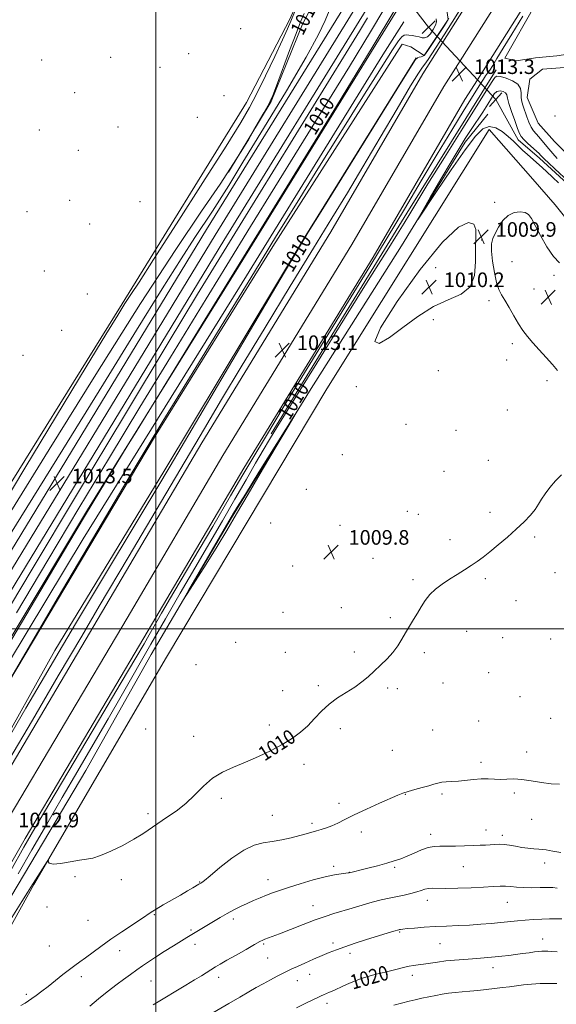
# Model space of a CAD drawing. Extents: x 2192300 to 2195200, y 287300 to 290200.
# Drawn here: x 2192925 to 2193219, y 288794 to 289333 of the extents above; entities that cross this region are included whole.
import ezdxf
from ezdxf.enums import TextEntityAlignment as Align

# ---------------------------------------------------------------- set-up
doc = ezdxf.new("R2010")
doc.units = 0
doc.header["$MEASUREMENT"] = 0
doc.linetypes.add('rvrstm', pattern=[117.1, 50, -3.9, 0.5, -3.9, 0.5, -3.9, 0.5, -3.9, 50])
for name, color, linetype, lineweight in [('BREAKLINE DTM HARD', 7, 'Continuous', 0), ('CONTOUR INDEX', 41, 'Continuous', 13), ('CONTOUR INDEX LABEL', 244, 'Continuous', 0), ('CONTOUR INTERMEDIATE', 44, 'Continuous', 0), ('CONTOUR INTERMEDIATE DEPRESSION', 44, 'Continuous', 0), ('GRID LINE', 7, 'Continuous', 0), ('PIPE END LARGE', 7, 'Continuous', 13), ('RAILROAD CENTERLINE', 6, 'Continuous', 0), ('SPOT ELEVATION', 7, 'Continuous', 0), ('SPOT ELEVATION DTM', 2, 'Continuous', 13), ('STREAM - RIVER SINGLE LINE', 142, 'rvrstm', 0), ('STREAM - RIVER SINGLE LINE UNDER ROAD', 9, 'Continuous', 0)]:
    doc.layers.add(name, color=color, linetype=linetype, lineweight=lineweight)
doc.styles.add('Style-WORKING', font='WORKING.shx')

# ---------------------------------------------------------------- blocks, each defined once
blk = doc.blocks.new('SPOT')
at = {"layer": 'SPOT ELEVATION'}
for p, q in [((-3.90999999968335, -3.910000000032596), (3.820000000298023, 3.809999999997672)), ((-1.649999999906868, 3.769999999960419), (1.720000000204891, -3.930000000051223))]:
    blk.add_line(p, q, dxfattribs=at)

msp = doc.modelspace()

# ---------------------------------------------------------------- linework, layer by layer
at = {"layer": 'BREAKLINE DTM HARD', "extrusion": (0.1591195700014495, -0.1001991064584176, 0.982161443708461), "elevation": 320983.3235262535, "flags": 128}
msp.add_lwpolyline([(1413476.193624975, -1671173.10339876), (1413383.828590896, -1671173.582021299), (1413242.062423803, -1671175.124249478)], dxfattribs=at)
at = {"layer": 'BREAKLINE DTM HARD'}
for points in [[(2193510.309, 290000, 1011.273), (2193453.49, 289905.95, 1011.76), (2193369.87, 289772.48, 1011.95), (2193278.46, 289624.13, 1012.28), (2193205.24, 289504.95, 1012.61), (2193105.52, 289344.45, 1013.13), (2193027.61, 289218.35, 1013.13), (2192890.49, 288993.17, 1013.79), (2192791.77, 288823.61, 1013.79)], [(2193523.4, 290000, 1011.243), (2193463.03, 289900.09, 1011.76), (2193379.39, 289766.56, 1011.95), (2193288, 289618.27, 1012.28), (2193214.76, 289499.07, 1012.61), (2193115.04, 289338.55, 1013.13), (2193037.15, 289212.49, 1013.13), (2192900.11, 288987.43, 1013.79), (2192800.89, 288818.63, 1013.79)], [(2192882.65, 288932.03, 1008.36), (2192962.6, 289064.98, 1008.08), (2193045.19, 289197.94, 1007.79), (2193131.92, 289338.32, 1007.79), (2193141.24, 289356.84, 1007.79), (2193199.92, 289452.19, 1007.98), (2193252.9, 289537.48, 1008.64), (2193314.19, 289635.49, 1008.55), (2193373.33, 289739.27, 1008.46), (2193488.58, 289931.01, 1008.55), (2193529.931, 290000, 1008.69)], [(2193156.95, 289320.9, 1013.1), (2193201.7, 289391.71, 1013.03), (2193242.16, 289457.31, 1012.74), (2193324.31, 289592.51, 1012.79), (2193401.65, 289715.34, 1012.84), (2193463.32, 289822.17, 1013.12), (2193524.16, 289924.04, 1012.79), (2193571.468, 290000, 1013.403)], [(2193166.44, 289310.64, 1013.31), (2193213.15, 289384.56, 1013.23), (2193253.66, 289450.24, 1012.94), (2193335.17, 289585.83, 1012.99), (2193412.57, 289708.75, 1013.04), (2193474.31, 289815.71, 1013.32), (2193535.05, 289917.4, 1012.99), (2193586.488, 290000, 1013.657)], [(2193175.92, 289300.38, 1013.11), (2193224.6, 289377.41, 1013.03), (2193265.2, 289443.24, 1012.74), (2193346.03, 289579.15, 1012.79), (2193423.49, 289702.16, 1012.84), (2193485.3, 289809.25, 1013.12), (2193545.94, 289910.76, 1012.79), (2193601.507, 290000, 1013.511)], [(2192836.57, 288946.22, 1006.91), (2192905.67, 289055.89, 1006.96), (2192981.5, 289177.74, 1007.67), (2193049.53, 289287.92, 1007.24), (2193073.36, 289333.44, 1007.71), (2193087.82, 289366.23, 1007.76), (2193076.49, 289396.69, 1008.14), (2193061.55, 289418.15, 1008.14), (2193000.39, 289482.41, 1007.48), (2192930.12, 289564.49, 1006.53), (2192869.47, 289630.86, 1006.34), (2192815.75, 289688.34, 1005.26), (2192791.78, 289706.36, 1004.58)], [(2193160.76, 289446.82, 1010.41), (2193149.34, 289427.23, 1010.31), (2193138.87, 289420.28, 1010.36), (2193129.98, 289412.3, 1010.27), (2193123.77, 289399.6, 1010.22), (2193119.63, 289391.14, 1010.12), (2193117.59, 289384.27, 1009.89), (2193116.09, 289375.3, 1009.89), (2193112.97, 289370.01, 1009.93), (2193109.31, 289367.34, 1009.93), (2193101.95, 289365.69, 1009.93), (2193096.71, 289361.96, 1010.27), (2193080.13, 289330.73, 1010.6), (2193063.12, 289288.43, 1010.12), (2193039.76, 289249.77, 1009.84)], [(2193272.55, 289316.11, 1010.41), (2193231.47, 289315.22, 1010.88), (2193219.37, 289313.53, 1010.97), (2193207.79, 289312.37, 1010.88), (2193197.26, 289310.7, 1010.88), (2193190.93, 289312.22, 1010.83), (2193207.53, 289341.34, 1010.97), (2193225.2, 289368.9, 1011.54), (2193232.46, 289381.08, 1011.49)], [(2193167.44, 289371.83, 1008.93), (2193158.08, 289358.05, 1009.21), (2193157.64, 289349.09, 1009.92), (2193158.75, 289342.25, 1010.25), (2193159.88, 289333.3, 1009.92), (2193146.89, 289313.69, 1009.92), (2193139.47, 289318.37, 1009.78), (2193134.72, 289319.91, 1009.59), (2193064.05, 289209.17, 1008.93), (2192999.13, 289104.81, 1008.36), (2192914.52, 288962.87, 1007.98)], [(2192816.83, 288809.75, 1007.42), (2192888.46, 288930.5, 1006.42), (2192960.11, 289049.15, 1006.42), (2193045.81, 289186.89, 1006.42), (2193124.23, 289314.02, 1006.42), (2193135.66, 289332.03, 1006)], [(2192782.49, 288687.82, 1013.31), (2192842.79, 288790.2, 1013.22), (2192905.06, 288898.77, 1012.74), (2192972.57, 289012.71, 1012.93), (2193025.04, 289101.76, 1012.93), (2193095.64, 289217.21, 1012.98), (2193146.03, 289303.62, 1013.12), (2193156.95, 289320.9, 1013.1)], [(2192794.26, 288681.21, 1013.51), (2192854.46, 288783.42, 1013.42), (2192916.72, 288891.97, 1012.94), (2192984.19, 289005.84, 1013.13), (2193036.61, 289094.81, 1013.13), (2193107.23, 289210.29, 1013.18), (2193157.57, 289296.61, 1013.32), (2193166.44, 289310.64, 1013.31)], [(2192818.45, 288833.17, 1010.45), (2192807.03, 288814.1, 1010.69), (2192802.37, 288805.1, 1010.83), (2192802.42, 288799.84, 1010.88), (2192808.28, 288791.99, 1010.73), (2192821.49, 288787.89, 1010.59), (2192834.12, 288789.05, 1010.73), (2192836.74, 288791.71, 1010.78), (2192877.67, 288868.46, 1009.98), (2192944.57, 288988.12, 1009.27), (2193004.28, 289086.11, 1009.46), (2193081.12, 289213.76, 1009.93), (2193142.41, 289312.3, 1009.98)], [(2193360.37, 289096.68, 1010.97), (2193336.96, 289122.81, 1010.97), (2193316.15, 289153.18, 1011.26), (2193290.08, 289181.92, 1011.45), (2193268.76, 289209.66, 1011.54), (2193258.62, 289223.79, 1011.73), (2193246.37, 289238.43, 1012.2), (2193232.56, 289252.01, 1012.25), (2193218.2, 289266.63, 1011.83), (2193209.16, 289276.56, 1011.45), (2193203.24, 289290.73, 1011.07), (2193204.73, 289300.75, 1010.93), (2193211.53, 289306.08, 1010.41), (2193226.27, 289307.27, 1010.12), (2193239.42, 289309.49, 1009.75), (2193253.12, 289309.61, 1009.75), (2193268.4, 289308.7, 1009.56)], [(2192805.88, 288674.34, 1013.31), (2192866.13, 288776.64, 1013.22), (2192928.38, 288885.17, 1012.74), (2192995.81, 288998.97, 1012.93), (2193048.18, 289087.86, 1012.93), (2193118.82, 289203.37, 1012.98), (2193169.11, 289289.6, 1013.12), (2193175.92, 289300.38, 1013.11)], [(2192809.5, 288661.36, 1010.03), (2192841.15, 288715.9, 1010.36), (2192872.82, 288768.34, 1009.75), (2192894.63, 288804.36, 1009.46), (2192921.05, 288854.12, 1008.8), (2192961.54, 288922.44, 1008.23), (2192997.32, 288985.97, 1008.14), (2193041.44, 289060.65, 1007.76), (2193084.02, 289130.04, 1008.04), (2193134.42, 289209.51, 1008.14), (2193169.21, 289266.19, 1007.48), (2193181.72, 289281.58, 1006.96)], [(2193182.32, 289273.16, 1009.32), (2193093.5, 289131.18, 1009.84), (2193005.77, 288984.47, 1009.08), (2192933.12, 288860.02, 1010.12), (2192870.38, 288746.72, 1012.11), (2192827.32, 288671.53, 1013.15), (2192798.81, 288619.65, 1012.39), (2192787.85, 288601.62, 1011.68)], [(2193182.32, 289273.16, 1009.32), (2193206.27, 289245.98, 1009.56), (2193218.51, 289231.86, 1009.41), (2193242.48, 289202.05, 1009.79), (2193278.67, 289160.75, 1009.65), (2193296.23, 289141.41, 1009.75), (2193313.9, 289109.96, 1010.27), (2193347.37, 289078.12, 1010.6)]]:
    msp.add_polyline3d(points, dxfattribs=at)
at = {"layer": 'CONTOUR INDEX', "flags": 128}
for points, elevation in [([(2193081.212, 289336.562), (2193079.206, 289332.0480000001), (2193076.714, 289325.679), (2193073.184, 289316.3260000001), (2193065.966, 289297.064), (2193063.912, 289291.7230000001), (2193062.586, 289288.694), (2193061.159, 289286.028), (2193059.05, 289282.29), (2193053.489, 289272.5330000001), (2193052.479, 289270.797), (2193050.785, 289267.925), (2193047.625, 289262.639), (2193042.542, 289254.51), (2193035.16, 289243.317), (2193024.962, 289228.428), (2193010.85, 289207.564), (2192991.583, 289178.036), (2192967.038, 289139.134), (2192941.564, 289098.0760000001), (2192920.626, 289064.063)], 1010), ([(2192923.633, 289008.704), (2192940.87, 289037.573), (2192957.837, 289065.9), (2192974.542, 289093.664), (2192991.204, 289121.186), (2193007.879, 289148.5430000001), (2193023.977, 289174.816), (2193038.749, 289198.84), (2193051.8, 289220.02), (2193091.682, 289284.606), (2193105.863, 289307.6460000001), (2193117.372, 289326.5110000001), (2193124.704, 289338.8)], 1010), ([(2193160.378, 289334.034), (2193159.605, 289332.731), (2193157.887, 289330.1040000001), (2193149.208, 289316.985), (2193147.638, 289314.645), (2193146.831, 289313.66), (2193146.175, 289313.312), (2193145.21, 289313.007), (2193144.088, 289312.6680000001), (2193143.116, 289312.3470000001), (2193142.152, 289311.482), (2193139.257, 289307.0600000001), (2193132.047, 289295.458), (2193091.287, 289229.6950000001), (2193083.384, 289216.899), (2193077.234, 289206.71), (2193068.035, 289191.162), (2193007.703, 289088.878), (2193000.437, 289076.63), (2192992.508, 289063.387), (2192968.041, 289022.689), (2192956.037, 289002.6850000001), (2192946.991, 288987.5110000001), (2192938.911, 288973.782), (2192928.843, 288956.499), (2192876.781, 288866.781)], 1010), ([(2192924.633, 288865.868), (2192932.101, 288878.996), (2192940.195, 288893.1140000001), (2192948.639, 288907.682), (2192957.177, 288922.2340000001), (2192965.631, 288936.591), (2192973.841, 288950.6460000001), (2192981.712, 288964.35), (2192997.175, 288991.5430000001), (2193005.163, 289005.449), (2193013.263, 289019.426), (2193021.296, 289033.194), (2193036.46, 289059.0870000001), (2193043.272, 289070.795), (2193049.358, 289081.378), (2193054.566, 289090.4940000001), (2193058.741, 289097.774), (2193062.152, 289103.563), (2193066.75, 289111.064), (2193087.987, 289145.227), (2193103.276, 289169.7990000001), (2193117.052, 289191.904), (2193126.475, 289206.963), (2193132.226, 289216.124), (2193135.865, 289221.97), (2193138.925, 289227.001), (2193142.811, 289233.416), (2193148.9, 289243.335), (2193157.915, 289257.85), (2193167.974, 289273.95), (2193176.542, 289287.6), (2193181.72, 289295.781), (2193185.065, 289301.004), (2193185.654, 289301.835), (2193186.606, 289302.258), (2193188.51, 289302.1090000001)], 1010), ([(2193188.51, 289302.1090000001), (2193191.671, 289301.2720000001), (2193195.258, 289299.825), (2193198.153, 289297.895), (2193199.554, 289295.618), (2193199.902, 289293.154), (2193199.952, 289290.6740000001), (2193200.311, 289288.285), (2193201.009, 289285.851), (2193202.969, 289280.156), (2193204.11, 289277.1030000001), (2193205.344, 289274.42), (2193206.671, 289272.3810000001), (2193208.097, 289270.74), (2193209.63, 289269.118), (2193211.285, 289267.213), (2193215.07, 289262.6), (2193217.252, 289260.029), (2193219.613, 289257.377)], 1010), ([(2193220.947, 289200.13), (2193217.537, 289203.6470000001), (2193213.954, 289209.0160000001), (2193210.521, 289215.164), (2193207.666, 289220.671), (2193205.638, 289224.438), (2193203.968, 289226.6410000001), (2193202.011, 289227.7720000001), (2193199.3, 289228.194), (2193196.1, 289227.751), (2193192.856, 289226.155), (2193189.953, 289223.2940000001), (2193187.526, 289219.763), (2193185.648, 289216.33), (2193184.379, 289213.48), (2193183.731, 289210.554), (2193183.7, 289206.605), (2193184.254, 289201.068), (2193185.226, 289194.9), (2193186.421, 289189.438), (2193187.703, 289185.6140000001), (2193189.178, 289182.737), (2193191.016, 289179.708), (2193193.312, 289175.732), (2193195.873, 289171.2180000001), (2193198.436, 289166.876), (2193200.836, 289163.213), (2193203.317, 289159.9240000001), (2193206.226, 289156.503), (2193209.76, 289152.5980000001), (2193213.535, 289148.485), (2193217.019, 289144.599), (2193219.797, 289141.2450000001)], 1010), ([(2193156.835, 289211.433), (2193144.646, 289196.469), (2193132.079, 289179.039), (2193122.887, 289164.562), (2193119.883, 289157.206), (2193122.131, 289156.1460000001), (2193127.758, 289159.308), (2193135.102, 289164.7230000001), (2193143.342, 289170.84), (2193151.872, 289176.214), (2193160.041, 289179.907), (2193167.026, 289183.003), (2193171.962, 289187.0970000001), (2193174.319, 289193.287), (2193174.912, 289200.6960000001), (2193174.894, 289207.954), (2193175.094, 289213.9190000001), (2193175.051, 289218.3640000001), (2193173.983, 289221.292), (2193171.107, 289222.351), (2193165.649, 289219.7720000001), (2193156.835, 289211.433)], 1010), ([(2193221.992, 289084.2710000001), (2193218.762, 289080.831), (2193215.631, 289077.22), (2193212.993, 289073.8), (2193211.079, 289070.8150000001), (2193209.468, 289068.066), (2193207.578, 289065.237), (2193204.931, 289062.0650000001), (2193201.467, 289058.491), (2193197.236, 289054.5060000001), (2193192.372, 289050.179), (2193187.37, 289045.8960000001), (2193182.808, 289042.1190000001), (2193179.085, 289039.1690000001), (2193175.854, 289036.7880000001), (2193172.586, 289034.5760000001), (2193168.877, 289032.209), (2193164.834, 289029.6800000001), (2193160.692, 289027.061), (2193156.678, 289024.3970000001), (2193152.993, 289021.627), (2193149.833, 289018.664), (2193147.309, 289015.452), (2193145.194, 289012.0440000001), (2193143.179, 289008.523), (2193141.028, 289004.96), (2193138.796, 289001.38), (2193136.613, 288997.7990000001), (2193134.538, 288994.225), (2193132.346, 288990.6520000001), (2193129.74, 288987.0710000001), (2193126.533, 288983.492), (2193122.974, 288980.002), (2193119.425, 288976.7120000001), (2193116.115, 288973.691), (2193112.756, 288970.851), (2193108.93, 288968.067), (2193099.467, 288962.1360000001), (2193094.732, 288958.708), (2193090.561, 288954.857), (2193086.785, 288950.823), (2193083.094, 288946.92), (2193079.178, 288943.376), (2193074.719, 288940.0710000001), (2193069.399, 288936.796), (2193063.048, 288933.415), (2193056.085, 288930.077), (2193049.077, 288927.001), (2193042.5, 288924.282), (2193036.455, 288921.505), (2193030.952, 288918.133), (2193025.944, 288913.8200000001), (2193021.16, 288908.993), (2193016.272, 288904.275), (2193011.076, 288900.16), (2193005.867, 288896.6190000001), (2193001.067, 288893.497), (2192992.76, 288887.786), (2192987.88, 288884.752), (2192981.788, 288881.4300000001), (2192975.307, 288878.264), (2192969.584, 288875.833), (2192965.381, 288874.5170000001), (2192961.929, 288873.898), (2192958.071, 288873.361), (2192953.069, 288872.478), (2192947.835, 288871.58), (2192943.695, 288871.189), (2192941.611, 288871.6520000001), (2192941.087, 288872.626), (2192941.263, 288873.591), (2192941.391, 288874.0820000001), (2192941.169, 288873.8370000001), (2192940.406, 288872.6470000001), (2192931.523, 288858.6360000001), (2192929.719, 288855.7440000001), (2192926.563, 288850.708), (2192921.033, 288841.95)], 1010), ([(2193219.564, 288823.151), (2193216.697, 288823.339), (2193214.548, 288823.49), (2193212.838, 288823.573), (2193211.275, 288823.5600000001), (2193209.526, 288823.427), (2193207.247, 288823.154), (2193204.208, 288822.7340000001), (2193200.624, 288822.226), (2193196.825, 288821.703), (2193193.071, 288821.2230000001), (2193189.355, 288820.792), (2193185.604, 288820.399), (2193181.737, 288820.0330000001), (2193177.653, 288819.688), (2193173.244, 288819.36), (2193168.463, 288819.0330000001), (2193163.508, 288818.664), (2193158.633, 288818.2), (2193154.073, 288817.616), (2193146.412, 288816.465), (2193143.474, 288816.0870000001), (2193140.959, 288815.7770000001), (2193138.618, 288815.405), (2193136.19, 288814.8640000001), (2193129.829, 288813.2220000001), (2193125.414, 288812.1410000001), (2193120.583, 288810.943), (2193115.953, 288809.6900000001), (2193111.997, 288808.433), (2193108.611, 288807.166), (2193105.547, 288805.871), (2193102.61, 288804.5480000001), (2193097.284, 288802.086), (2193095.052, 288801.0920000001), (2193091.691, 288799.645), (2193090.498, 288799.1140000001), (2193088.956, 288798.389), (2193082.033, 288795.073), (2193076.977, 288792.637)], 1020)]:
    msp.add_lwpolyline(points, dxfattribs=dict(at, elevation=elevation))
at = {"layer": 'CONTOUR INTERMEDIATE', "flags": 128}
for points, elevation in [([(2193168.982, 289342.624), (2193162.196, 289331.921), (2193157.703, 289324.895), (2193150.994, 289314.498), (2193148.968, 289311.406), (2193147.255, 289308.95), (2193145.875, 289307.179), (2193143.712, 289304.061), (2193139.367, 289297.047), (2193131.959, 289284.532), (2193122.678, 289268.693), (2193113.231, 289252.651), (2193104.779, 289238.553), (2193096.295, 289224.644), (2193086.207, 289208.193), (2193073.537, 289187.469), (2193059.696, 289164.738), (2193046.692, 289143.265), (2193035.944, 289125.357), (2193026.52, 289109.491), (2192994.901, 289055.887), (2192984.868, 289038.926), (2192969.005, 289012.247), (2192959.396, 288996.009), (2192946.56, 288974.198), (2192932.372, 288950.018), (2192919.519, 288928.067)], 1012), ([(2193094.727, 289338.013), (2193092.544, 289332.8690000001), (2193088.971, 289325.2220000001), (2193082.255, 289312.776), (2193071.449, 289294.403), (2193058.84, 289273.6410000001), (2193047.525, 289255.2), (2193039.811, 289242.5870000001), (2193034.854, 289234.523), (2193031.023, 289228.529), (2193021.341, 289214.1030000001), (2193013.781, 289202.459), (2193003.382, 289185.9190000001), (2192989.443, 289163.4300000001), (2192971.284, 289134.037), (2192949.022, 289098.0650000001), (2192925.978, 289060.98), (2192906.269, 289029.5330000001)], 1012), ([(2193075.909, 289337.3210000001), (2193073.851, 289332.469), (2193071.99, 289328.1730000001), (2193069.278, 289322.22), (2193065.024, 289313.1580000001), (2193059.969, 289302.579), (2193055.211, 289292.835), (2193051.282, 289285.235), (2193046.436, 289276.916), (2193038.362, 289263.97), (2193025.75, 289244.1090000001), (2193011.304, 289221.508), (2192998.733, 289201.956), (2192990.771, 289189.7070000001), (2192986.253, 289182.852), (2192983.043, 289177.943), (2192979.077, 289171.643), (2192972.579, 289161.047), (2192961.844, 289143.361), (2192928.801, 289088.747), (2192914.018, 289064.393)], 1008), ([(2192920.52, 288867.7770000001), (2192927.654, 288880.393), (2192933.698, 288890.855), (2192941.886, 288904.7180000001), (2192968.548, 288949.53), (2192981.007, 288970.5060000001), (2192989.015, 288984.0930000001), (2192993.489, 288991.796), (2192996.243, 288996.613), (2192998.999, 289001.401), (2193003.115, 289008.459), (2193009.857, 289019.9450000001), (2193031.069, 289056.003), (2193040.898, 289072.7450000001), (2193047.582, 289084.177), (2193052.99, 289093.3540000001), (2193059.891, 289104.835), (2193070.252, 289121.865), (2193082.833, 289142.436), (2193095.59, 289163.225), (2193106.926, 289181.656), (2193117.035, 289198.14), (2193126.555, 289213.833), (2193135.977, 289229.595), (2193145.189, 289245.0970000001), (2193153.931, 289259.715), (2193161.915, 289272.8320000001), (2193168.733, 289283.857), (2193177.309, 289297.564), (2193179.271, 289300.654), (2193180.475, 289302.469), (2193181.499, 289303.927), (2193182.685, 289305.649), (2193184.313, 289308.183), (2193186.669, 289312.046), (2193190.051, 289317.64), (2193194.759, 289325.3370000001), (2193200.865, 289335.15)], 1012), ([(2192921.04, 288994.308), (2192952.259, 289046.915), (2192960.919, 289061.452), (2192965.578, 289069.1950000001), (2192984.824, 289100.735), (2192988.205, 289106.251), (2193008.317, 289138.991), (2193026.739, 289168.947), (2193049.356, 289205.6730000001), (2193074.518, 289246.486), (2193098.804, 289285.963), (2193118.351, 289317.992), (2193130.728, 289338.714)], 1008), ([(2192914.722, 289003.295), (2192932.27, 289032.602), (2192956.505, 289072.985), (2192983.276, 289117.536), (2193006.738, 289156.514), (2193022.793, 289183.0820000001), (2193034.34, 289202.014), (2193046.022, 289220.987), (2193104.149, 289315.0970000001), (2193111.42, 289326.8960000001), (2193115.882, 289334.204)], 1012), ([(2193153.437, 289333.709), (2193153.503, 289332.0480000001), (2193153.005, 289330.182), (2193151.835, 289327.882), (2193150.246, 289325.5870000001), (2193148.578, 289323.903), (2193147.082, 289323.26), (2193145.639, 289323.385), (2193144.037, 289323.829), (2193142.149, 289324.224), (2193140.176, 289324.5210000001), (2193138.405, 289324.752), (2193137.026, 289324.8920000001), (2193135.855, 289324.683), (2193134.613, 289323.812), (2193132.858, 289321.6950000001), (2193129.483, 289316.682), (2193123.22, 289306.8530000001), (2193113.326, 289291.118), (2193101.181, 289271.702), (2193088.69, 289251.6580000001), (2193077.23, 289233.187), (2193066.054, 289215.083), (2193053.885, 289195.287), (2193013.392, 289129.26), (2193003.798, 289113.644), (2192994.582, 289098.475), (2192982.387, 289078.051), (2192965.218, 289048.999), (2192946.527, 289017.243), (2192919.226, 288970.757)], 1008), ([(2193220.929, 288914.9940000001), (2193216.368, 288915.041), (2193211.061, 288915.7670000001), (2193205.47, 288916.778), (2193200.238, 288917.574), (2193195.845, 288917.796), (2193192.114, 288917.6580000001), (2193188.705, 288917.512), (2193185.312, 288917.612), (2193181.772, 288917.807), (2193177.957, 288917.845), (2193173.811, 288917.554), (2193165.539, 288916.626), (2193161.978, 288916.367), (2193158.937, 288916.202), (2193156.415, 288915.975), (2193154.317, 288915.559), (2193152.172, 288914.931), (2193149.415, 288914.0980000001), (2193145.708, 288913.088), (2193141.626, 288912.012), (2193137.971, 288911.001), (2193135.206, 288910.095), (2193132.428, 288908.965), (2193122.314, 288904.513), (2193115.197, 288901.341), (2193108.504, 288898.243), (2193103.353, 288895.6800000001), (2193099.492, 288893.677), (2193096.322, 288892.151), (2193093.351, 288891.007), (2193090.503, 288890.121), (2193087.803, 288889.3540000001), (2193082.313, 288887.7440000001), (2193078.695, 288886.77), (2193074.062, 288885.6470000001), (2193068.826, 288884.5170000001), (2193063.571, 288883.563), (2193058.681, 288882.796), (2193053.744, 288881.53), (2193048.15, 288878.909), (2193041.598, 288874.465), (2193035.036, 288869.285), (2193029.723, 288864.849), (2193026.573, 288862.2670000001), (2193025.122, 288861.175), (2193024.561, 288860.84), (2193024.162, 288860.6200000001), (2193023.521, 288860.236), (2193020.273, 288858.251), (2193017.322, 288856.482), (2193013.44, 288854.2120000001), (2193003.998, 288848.8200000001), (2193000.044, 288846.512), (2192997.416, 288844.862), (2192992.143, 288841.268), (2192981.403, 288834.194), (2192975.311, 288830.05), (2192969.88, 288826.144), (2192961.479, 288819.866), (2192958.411, 288817.697), (2192955.629, 288815.774), (2192952.605, 288813.567), (2192948.969, 288810.708), (2192944.974, 288807.476), (2192941.032, 288804.311), (2192937.495, 288801.58), (2192934.495, 288799.35), (2192932.104, 288797.615), (2192930.277, 288796.313), (2192928.478, 288795.17), (2192926.053, 288793.8590000001)], 1012), ([(2193221.682, 288877.528), (2193217.278, 288878.349), (2193215.318, 288878.6850000001), (2193213.544, 288878.941), (2193211.718, 288879.145), (2193209.542, 288879.339), (2193206.803, 288879.567), (2193203.632, 288879.88), (2193200.247, 288880.334), (2193196.849, 288880.943), (2193193.569, 288881.552), (2193190.523, 288881.966), (2193187.788, 288882.0490000001), (2193185.278, 288881.911), (2193182.869, 288881.7220000001), (2193180.391, 288881.612), (2193177.492, 288881.545), (2193173.774, 288881.444), (2193163.903, 288881.0700000001), (2193159.176, 288880.966), (2193155.429, 288880.977), (2193152.268, 288880.8430000001), (2193149.053, 288880.2340000001), (2193145.321, 288878.939), (2193141.314, 288877.241), (2193137.449, 288875.5440000001), (2193133.973, 288874.1470000001), (2193130.469, 288872.941), (2193126.351, 288871.714), (2193121.299, 288870.327), (2193116.062, 288868.948), (2193111.656, 288867.8200000001), (2193108.841, 288867.121), (2193107.345, 288866.7670000001), (2193105.77, 288866.405), (2193105.2, 288866.333), (2193103.868, 288866.202), (2193101.437, 288865.9510000001), (2193097.715, 288865.387), (2193092.547, 288864.285), (2193085.991, 288862.528), (2193078.955, 288860.434), (2193072.563, 288858.426), (2193067.64, 288856.8200000001), (2193063.828, 288855.492), (2193060.471, 288854.2070000001), (2193057.036, 288852.78), (2193053.479, 288851.2220000001), (2193049.876, 288849.5920000001), (2193046.282, 288847.926), (2193042.662, 288846.165), (2193038.956, 288844.2230000001), (2193035.152, 288842.063), (2193031.421, 288839.834), (2193020.52, 288833.183), (2193016.917, 288831.009), (2193013.993, 288829.209), (2193009.641, 288826.501), (2193004.562, 288823.307), (2192999.742, 288820.225), (2192995.903, 288817.693), (2192992.712, 288815.498), (2192989.571, 288813.2660000001), (2192986.042, 288810.727), (2192982.322, 288808.03), (2192978.772, 288805.426), (2192975.594, 288803.0480000001), (2192972.381, 288800.5490000001), (2192968.57, 288797.464), (2192963.829, 288793.523)], 1014), ([(2193219.615, 288858.032), (2193217.287, 288858.317), (2193214.347, 288858.4460000001), (2193210.24, 288858.387), (2193205.514, 288858.279), (2193200.991, 288858.308), (2193197.292, 288858.589), (2193194.221, 288858.963), (2193191.38, 288859.204), (2193188.338, 288859.1460000001), (2193184.529, 288858.8700000001), (2193179.357, 288858.518), (2193172.557, 288858.214), (2193165.21, 288858.007), (2193158.73, 288857.926), (2193151.203, 288858.0000000001), (2193149.1, 288857.857), (2193147.228, 288857.4190000001), (2193145.206, 288856.748), (2193142.717, 288855.954), (2193139.535, 288855.127), (2193135.81, 288854.287), (2193127.628, 288852.562), (2193123.217, 288851.5650000001), (2193118.353, 288850.334), (2193112.951, 288848.808), (2193107.373, 288847.139), (2193097.372, 288844.101), (2193092.659, 288842.5970000001), (2193087.186, 288840.677), (2193080.524, 288838.153), (2193073.587, 288835.433), (2193067.623, 288833.078), (2193063.57, 288831.509), (2193059.646, 288830.051), (2193058.5, 288829.584), (2193056.89, 288828.776), (2193053.995, 288827.182), (2193049.342, 288824.556), (2193043.864, 288821.433), (2193038.843, 288818.5480000001), (2193035.23, 288816.4450000001), (2193032.658, 288814.9130000001), (2193024.854, 288810.137), (2193021.044, 288807.835), (2193016.355, 288805.031), (2193010.907, 288801.758), (2193004.88, 288798.0760000001), (2192998.567, 288794.133)], 1016), ([(2193222.137, 288841.191), (2193218.992, 288841.296), (2193215.475, 288841.2720000001), (2193211.312, 288841.118), (2193206.753, 288840.856), (2193202.177, 288840.513), (2193197.842, 288840.115), (2193188.847, 288839.206), (2193183.567, 288838.721), (2193177.777, 288838.26), (2193171.664, 288837.866), (2193165.402, 288837.5650000001), (2193159.106, 288837.304), (2193152.873, 288837.009), (2193146.877, 288836.635), (2193141.591, 288836.232), (2193137.558, 288835.879), (2193135.138, 288835.635), (2193133.943, 288835.482), (2193133.401, 288835.382), (2193132.976, 288835.2880000001), (2193132.296, 288835.105), (2193131.028, 288834.731), (2193128.866, 288834.069), (2193115.308, 288829.851)], 1018), ([(2193115.308, 288829.851), (2193109.063, 288827.8700000001), (2193103.324, 288825.978), (2193098.772, 288824.355), (2193094.903, 288822.829), (2193090.919, 288821.139), (2193086.287, 288819.124), (2193081.521, 288817.028), (2193077.399, 288815.193), (2193074.437, 288813.844), (2193072.111, 288812.727), (2193069.639, 288811.471), (2193066.43, 288809.7980000001), (2193062.677, 288807.811), (2193058.766, 288805.709), (2193054.934, 288803.607), (2193050.805, 288801.284), (2193045.851, 288798.4350000001), (2193039.831, 288794.926), (2193022.473, 288784.751)], 1018), ([(2193219.354, 288805.789), (2193214.929, 288805.92), (2193210.275, 288805.814), (2193205.631, 288805.512), (2193201.257, 288805.095), (2193197.311, 288804.629), (2193193.556, 288804.129), (2193189.657, 288803.5970000001), (2193185.369, 288803.0440000001), (2193180.822, 288802.51), (2193176.236, 288802.041), (2193171.806, 288801.667), (2193167.615, 288801.3320000001), (2193163.717, 288800.964), (2193160.122, 288800.503), (2193156.669, 288799.941), (2193153.15, 288799.286), (2193149.425, 288798.547), (2193145.627, 288797.752), (2193141.955, 288796.936), (2193138.574, 288796.13), (2193130.202, 288794.032)], 1022)]:
    msp.add_lwpolyline(points, dxfattribs=dict(at, elevation=elevation))
at = {"layer": 'CONTOUR INTERMEDIATE DEPRESSION', "elevation": 1008, "flags": 128}
for points in [[(2193220.365, 289243.936), (2193217.23, 289246.95), (2193213.512, 289250.399), (2193209.743, 289253.807), (2193203.359, 289259.452), (2193200.673, 289261.9130000001), (2193195.649, 289266.806), (2193192.823, 289269.384), (2193189.534, 289272.001), (2193185.972, 289274.052), (2193182.418, 289274.7930000001), (2193178.954, 289273.4940000001), (2193174.865, 289269.459), (2193169.241, 289262.007), (2193161.647, 289251.0820000001), (2193153.572, 289239.15), (2193143.473, 289224.0710000001), (2193143.084, 289223.7070000001), (2193145.485, 289227.9), (2193150.176, 289235.997), (2193155.983, 289245.985), (2193161.569, 289255.514), (2193165.922, 289262.795), (2193169.342, 289268.306), (2193172.461, 289273.091), (2193178.937, 289282.7010000001), (2193181.661, 289286.927), (2193183.642, 289290.27), (2193185.162, 289292.6360000001), (2193186.639, 289293.996)], [(2193186.639, 289293.996), (2193188.356, 289294.3750000001), (2193190.058, 289294.012), (2193191.353, 289293.2), (2193192.008, 289292.095), (2193192.425, 289290.3150000001), (2193193.16, 289287.338), (2193194.59, 289282.931), (2193196.365, 289278.0000000001), (2193197.955, 289273.735), (2193199.013, 289270.986), (2193199.94, 289269.241), (2193201.323, 289267.6470000001), (2193203.535, 289265.5760000001), (2193208.365, 289261.318), (2193209.795, 289259.998), (2193210.576, 289259.194), (2193211.054, 289258.6310000001), (2193211.603, 289258.0060000001), (2193212.702, 289256.8920000001), (2193214.854, 289254.834), (2193218.308, 289251.6090000001), (2193225.741, 289244.7230000001)], [(2193050.447, 289073.6800000001), (2193044.117, 289062.838), (2193038.791, 289053.751), (2193033.473, 289044.911), (2193027.521, 289035.34), (2193021.702, 289026.164), (2193017.138, 289019.036), (2193014.789, 289015.4020000001), (2193014.978, 289015.877), (2193017.866, 289020.868), (2193042.497, 289063.205), (2193044.519, 289066.524), (2193048.938, 289073.662), (2193056.372, 289085.595), (2193076.048, 289117.0870000001), (2193076.219, 289117.251), (2193072.855, 289111.5710000001), (2193066.379, 289100.66), (2193058.311, 289087.034), (2193050.447, 289073.6800000001)]]:
    msp.add_lwpolyline(points, dxfattribs=at)
at = {"layer": 'GRID LINE', "flags": 128}
for points in [[(2193000, 287500), (2193000, 290000)], [(2192500, 289000), (2195000, 289000)]]:
    msp.add_lwpolyline(points, dxfattribs=at)
at = {"layer": 'PIPE END LARGE', "flags": 128}
for points, elevation in [([(2193145.65, 289325.77), (2193152.91, 289332.63)], 1006.37), ([(2193189.34, 289293.19), (2193182.62, 289285.79)], 1006.42)]:
    msp.add_lwpolyline(points, dxfattribs=dict(at, elevation=elevation))
at = {"layer": 'RAILROAD CENTERLINE'}
msp.add_polyline3d([(2192500, 288274.355, 1014), (2192537.89, 288343.56, 1013.79), (2192600.54, 288459.52, 1013.7), (2192656.4, 288564.42, 1013.51), (2192720.1, 288681.44, 1013.6), (2192775.88, 288783.65, 1013.74), (2192796.33, 288821.12, 1013.79), (2192895.3, 288990.3, 1013.79), (2193032.38, 289215.42, 1013.13), (2193110.28, 289341.5, 1013.13), (2193122.01, 289360.39, 1013.07), (2193210, 289502.01, 1012.61), (2193283.23, 289621.2, 1012.28), (2193374.63, 289769.52, 1011.95), (2193458.26, 289903.02, 1011.76), (2193516.854, 290000, 1011.258)], dxfattribs=at)
at = {"layer": 'SPOT ELEVATION DTM'}
for p in [(2193046.46, 289328.29, 1007.58), (2193017.97, 289314.73, 1007.26), (2192937.45, 289311.23, 1007.3), (2192975.2, 289312.71, 1007.41), (2193002.14, 289307.09, 1007.59), (2192955.49, 289293.25, 1007.48), (2193037.19, 289291.75, 1007.22), (2193022.63, 289279.81, 1007.22), (2193218.42, 289280.55, 1011.99), (2192936.08, 289272.85, 1007.41), (2192979.27, 289274.48, 1007.61), (2192957.52, 289261.76, 1007.58), (2192952.83, 289234.38, 1007.59), (2192991.21, 289233.62, 1007.31), (2193185.46, 289233.22, 1009.87), (2192929.37, 289228.23, 1007.61), (2192963.78, 289221.44, 1007.45), (2193202.18, 289221.15, 1010.19), (2193178.28, 289212.77, 1009.93), (2193194.98, 289200.84, 1010.19), (2192938.85, 289195.75, 1007.84), (2193153.1, 289197.57, 1010.35), (2193217.83, 289193.41, 1010.13), (2193206.92, 289185.93, 1010.19), (2192962.4, 289183.13, 1007.52), (2193182.31, 289179.52, 1009.91), (2193151.92, 289169.17, 1009.8), (2192948.34, 289163.23, 1007.8), (2193195, 289155.9, 1009.91), (2192927.31, 289149.65, 1007.98), (2193191.93, 289146.96, 1009.84), (2193154.57, 289141.18, 1009.81), (2193214.12, 289135.81, 1009.91), (2193109.73, 289132.38, 1009.8), (2193192.3, 289119.66, 1009.81), (2193136.79, 289111.89, 1009.79), (2193164.18, 289108.6, 1009.7), (2193102.03, 289095.24, 1009.6), (2193182.02, 289092.13, 1009.72), (2193157.62, 289086.03, 1009.64), (2193082.4, 289076.33, 1009.6), (2193137.53, 289064.23, 1009.61), (2193143.56, 289062.64, 1009.62), (2193182.87, 289063.73, 1009.81), (2193062.75, 289057.83, 1009.63), (2193100.76, 289056.58, 1009.68), (2193207.26, 289050.16, 1010.11), (2193160.87, 289048.77, 1009.8), (2193074.9, 289034.3, 1009.59), (2193118.73, 289038.44, 1009.71), (2193218.45, 289030.66, 1010.3), (2193140.63, 289026.87, 1009.89), (2193180.35, 289027.31, 1010.11), (2193197.07, 289015.33, 1010.31), (2193069.56, 289009, 1009.51), (2193101.44, 289011.53, 1009.71), (2193128.24, 289006.12, 1009.9), (2193170.17, 288998.55, 1010.29), (2193043.67, 288992.59, 1009.4), (2193189.81, 288995.05, 1010.49), (2193216.15, 288994.45, 1010.7), (2193070.77, 288987.06, 1009.6), (2193108.55, 288987.32, 1009.82), (2193146.88, 288986.94, 1010.13), (2193021.88, 288980.29, 1009.3), (2193182.19, 288976.02, 1010.6), (2193088.86, 288968.86, 1009.82), (2193157.2, 288970.3, 1010.43), (2193069.32, 288966.12, 1009.61), (2193126.9, 288967.64, 1010.14), (2193132.17, 288967.12, 1010.22), (2193199.26, 288962.83, 1010.9), (2193062.08, 288947.35, 1009.67), (2193176.68, 288949.56, 1010.95), (2193215.97, 288950.9, 1011.23), (2192994.46, 288945.06, 1009.06), (2193100.9, 288945.35, 1010.27), (2193151.52, 288944.57, 1010.9), (2193020.73, 288941.03, 1009.5), (2193129.47, 288933.5, 1010.96), (2193202.84, 288932.48, 1011.53), (2193081.08, 288925.84, 1010.36), (2193177.92, 288926.96, 1011.58), (2193156.61, 288909.62, 1012.26), (2193196.2, 288910.11, 1012.29), (2193035.76, 288907.12, 1010.3), (2193100.11, 288904.38, 1011.56), (2193136.51, 288909.39, 1012.06), (2192995.57, 288898.71, 1009.66), (2193063.74, 288897.8, 1011.03), (2193085.48, 288893.44, 1011.65), (2193205.72, 288895.68, 1012.99), (2193112.38, 288888.72, 1012.53), (2193180.72, 288889.91, 1013.41), (2193150.42, 288887.56, 1013.47), (2193189.68, 288887, 1013.61), (2193212.7, 288871.83, 1014.46), (2193097.37, 288869.99, 1013.67), (2193106.05, 288866.77, 1013.97), (2193130.62, 288869.46, 1014.23), (2193168.31, 288869.79, 1014.84), (2192955.7, 288864.36, 1010.13), (2192980.99, 288862.66, 1010.58), (2193023.85, 288861.45, 1011.92), (2193061.32, 288862.61, 1013.34), (2193148.47, 288851.33, 1016.61), (2193192.31, 288850.28, 1016.83), (2192940.33, 288847.66, 1010.31), (2193085.93, 288848.43, 1015.23), (2192962.74, 288840.41, 1010.81), (2192999.15, 288843.52, 1012.14), (2193042.34, 288841.14, 1014.43), (2193019.13, 288835.17, 1013.77), (2193133.39, 288834, 1018.15), (2193211.59, 288830.24, 1019.25), (2192941.63, 288826.35, 1010.89), (2192980.07, 288823.88, 1012.63), (2193021.43, 288827.29, 1014.52), (2193058.95, 288827.56, 1016.19), (2193096.88, 288827.97, 1017.61), (2193155.44, 288827.59, 1018.94), (2193061.22, 288819.76, 1016.91), (2193106.3, 288822.33, 1018.48), (2193184.51, 288814.6, 1020.61), (2192959.22, 288809.58, 1012.5), (2192997.25, 288807.24, 1014.91), (2193034.25, 288809.28, 1016.51), (2193077.43, 288807.34, 1018.71), (2193084.16, 288810.82, 1018.69), (2193140.29, 288810.35, 1020.54), (2192929.01, 288799.93, 1011.7), (2193093.68, 288795.04, 1020.5)]:
    msp.add_point(p, dxfattribs=at)
at = {"layer": 'STREAM - RIVER SINGLE LINE', "extrusion": (-0.03706141451666936, 0.04728285529331176, 0.9981937603237838), "elevation": -66596.35161270827, "flags": 128}
msp.add_lwpolyline([(-1904585.288601864, 1123270.211263062), (-1904585.288601864, 1123252.900075928)], dxfattribs=at)
at = {"layer": 'STREAM - RIVER SINGLE LINE'}
msp.add_polyline3d([(2193640.4, 288781.45, 1010.06), (2193604.79, 288816.96, 1009.82), (2193573.38, 288853.56, 1009.73), (2193545.19, 288883.86, 1009.54), (2193517.02, 288911.54, 1009.49), (2193495.23, 288933.47, 1008.93), (2193456.94, 288973.69, 1008.93), (2193449.38, 288994.7, 1008.93), (2193431.85, 289010.35, 1008.93), (2193399.99, 289038.51, 1008.74), (2193368.09, 289071.42, 1008.41), (2193343.65, 289094.91, 1008.08), (2193321.34, 289115.78, 1008.03), (2193312.25, 289130.98, 1008.03), (2193305.26, 289146.2, 1007.89), (2193293.51, 289164, 1007.79), (2193280.21, 289178.64, 1007.79), (2193257.36, 289200.56, 1007.79), (2193244.02, 289220.46, 1007.51), (2193227.5, 289241.39, 1007.46), (2193209.97, 289257.56, 1007.46), (2193198.29, 289267.47, 1007.46), (2193185.98, 289289.49, 1006.42)], dxfattribs=at)
at = {"layer": 'STREAM - RIVER SINGLE LINE UNDER ROAD', "extrusion": (-0.0006276131988048151, 0.0006790877418130574, 0.9999995724706645), "elevation": -173.5999522613961, "flags": 128}
msp.add_lwpolyline([(2193186.179696235, 289289.6745940438), (2193149.479672083, 289329.3846032001)], dxfattribs=at)

# ---------------------------------------------------------------- block references
at = {"layer": 'SPOT ELEVATION'}
for p in [(2193166.059, 289303.534, 1013.262), (2193177.997, 289214.461, 1009.942), (2193149.53, 289186.913, 1010.198), (2193214.728, 289181.403, 1010.219), (2193069.181, 289152.478, 1013.12), (2192945.879, 289079.547, 1013.533), (2193095.85, 289041.96, 1009.8)]:
    msp.add_blockref('SPOT', p, dxfattribs=at)

# ---------------------------------------------------------------- texts
at = {"layer": 'CONTOUR INDEX LABEL', "style": 'Style-WORKING', "width": 0.8749999999999999}
for s, rotation, p in [('1010', 62.79999875058873, (2193076.831, 289325.979, 1010)), ('1010', 58.29999878544737, (2193083.678, 289271.645, 1010)), ('1010', 58.90000106961789, (2193071.227, 289196.557, 1010)), ('1010', 58.10000183875444, (2193069.658, 289115.744, 1010)), ('1010', 32.79999898297972, (2193057.258, 288930.639, 1010)), ('1020', 15.90000044903735, (2193106.619, 288806.324, 1020))]:
    msp.add_text(s, height=8.000000000000002, rotation=rotation, dxfattribs=at).set_placement(p, align=Align.MIDDLE_LEFT)
at = {"layer": 'SPOT ELEVATION', "style": 'Style-WORKING'}
for s, height, p in [('1013.3', 8.000000000000002, (2193174.059, 289303.534, 1013.262)), ('1009.9', 8.000000000000002, (2193185.997, 289214.461, 1009.942)), ('1010.2', 8.000000000000002, (2193157.53, 289186.913, 1010.198)), ('1013.1', 8.000000000000002, (2193077.181, 289152.478, 1013.12)), ('1013.5', 8.000000000000002, (2192953.879, 289079.547, 1013.533)), ('1009.8', 7.999979858398439, (2193105.42, 289045.96, 1009.8)), ('1012.9', 8.000000000000002, (2192924.672, 288891.326, 1012.938))]:
    msp.add_text(s, height=height, dxfattribs=at).set_placement(p)

doc.saveas('drawing.dxf')
